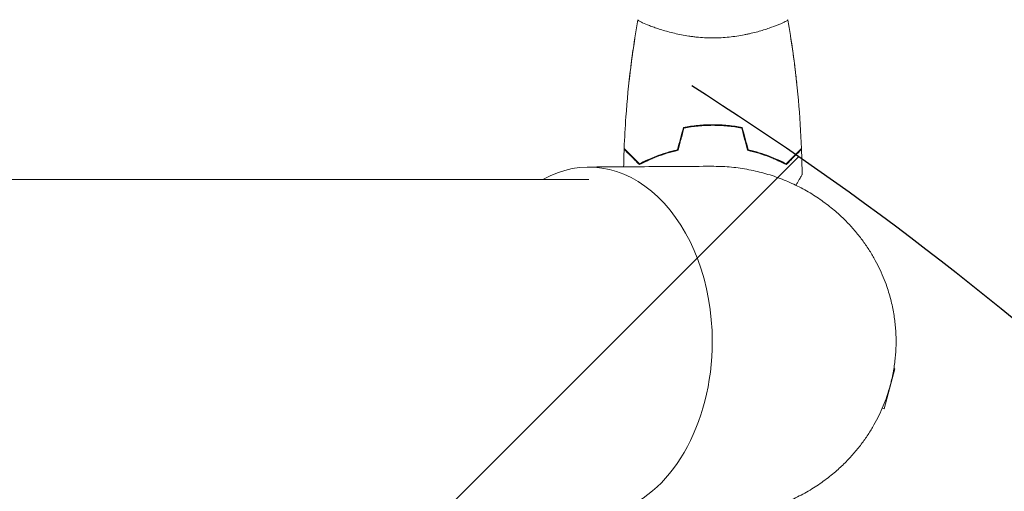
# Model space of a CAD drawing. Units: millimetres. Extents: x -3681 to 4680, y -3662 to 4101.
# Drawn here: x 1788 to 2097, y 1029 to 1177 of the extents above; entities that cross this region are included whole.
import ezdxf

# ---------------------------------------------------------------- set-up
doc = ezdxf.new("R2010")
doc.units = ezdxf.units.MM
doc.header["$LTSCALE"] = 20
doc.linetypes.add('HIDDEN', pattern=[9.525, 6.35, -3.175])
for name, color, linetype in [('2d', 230, 'Continuous'), ('EN-Free_Space', 10, 'HIDDEN'), ('EN-Free_Space_Hatch', 10, 'HIDDEN')]:
    doc.layers.add(name, color=color, linetype=linetype)

msp = doc.modelspace()

# ---------------------------------------------------------------- hatches: boundary and pattern name
at = {"layer": 'EN-Free_Space_Hatch'}
h = msp.add_hatch(dxfattribs=at)
h.set_pattern_fill('ANSI31', color=256, scale=100)
edge = h.paths.add_edge_path()
edge.add_arc((-1623, -179.69), 500, 0, 360)
edge = h.paths.add_edge_path()
edge.add_line((2018.79, -2477.2), (1077.54, -1644.43))
edge.add_arc((2281.52, -283.61), 1816.98, 180, 228.49919, ccw=False)
edge.add_line((464.54, -283.61), (464.54, 311.31))
edge.add_arc((1464.54, 311.31), 1000, 0, 180, ccw=False)
edge.add_line((2464.54, 311.31), (2464.54, -201.16))
edge.add_line((2464.54, -201.16), (3344.05, -979.31))
edge.add_arc((2681.42, -1728.26), 1000, -131.50081, 48.49919, ccw=False)

# ---------------------------------------------------------------- linework, layer by layer
at = {"layer": '2d', "lineweight": 0}
for p, q in [((2024.54, 1175.21), (2024.54, 1175.21)), ((1981.06, 1171.5), (1981.04, 1171.5)), ((2030.05, 1171.5), (2030.03, 1171.5)), ((1966.65, 1127.2), (962.44, 1127.2)), ((2059.31, 1055.26), (2062.67, 1067.82)), ((2062.36, 1067.9), (2062.67, 1067.82)), ((2058.7, 1055.43), (2059.31, 1055.26))]:
    msp.add_line(p, q, dxfattribs=at)
for start_param, end_param in [(4.712389, 6.665365), (3.334569, 4.712389)]:
    msp.add_ellipse((1966.65, 1076.4), major_axis=(0, 54.75), ratio=0.707107, start_param=start_param, end_param=end_param, dxfattribs=at)
for points, knots in [([(1977.72, 1136.97), (1977.85, 1140.28), (1978.03, 1143.58), (1978.63, 1152.05), (1979.14, 1157.22), (1980.4, 1167.37), (1981.15, 1172.36), (1982.03, 1177.34)], [0, 0, 0, 0, 10.001335, 10.001335, 25.652861, 25.652861, 40.904303, 40.904303, 40.904303, 40.904303]), ([(2005.54, 1171.67), (2004.68, 1171.67), (2003.82, 1171.69), (2002.13, 1171.78), (2001.3, 1171.85), (2000.06, 1171.97), (1999.65, 1172.02), (1998.83, 1172.13), (1998.42, 1172.18), (1997.22, 1172.36), (1996.45, 1172.5), (1994.94, 1172.79), (1994.21, 1172.95), (1992.8, 1173.29), (1992.11, 1173.46), (1990.14, 1174), (1988.95, 1174.37), (1987.34, 1174.92), (1986.83, 1175.1), (1985.89, 1175.45), (1985.46, 1175.62), (1984.26, 1176.11), (1983.61, 1176.39), (1982.87, 1176.76), (1982.66, 1176.87), (1982.34, 1177.05), (1982.22, 1177.13), (1982.1, 1177.23), (1982.07, 1177.26), (1982.04, 1177.31), (1982.03, 1177.33), (1982.04, 1177.38), (1982.04, 1177.4), (1982.04, 1177.4), (1982.04, 1177.4), (1982.04, 1177.4)], [0.16356818, 0.16356818, 0.16356818, 0.16356818, 0.1661247, 0.1661247, 0.16868122, 0.16868122, 0.16995948, 0.16995948, 0.17123774, 0.17123774, 0.17379425, 0.17379425, 0.17635077, 0.17635077, 0.17890729, 0.17890729, 0.18402032, 0.18402032, 0.18657684, 0.18657684, 0.18913336, 0.18913336, 0.19424639, 0.19424639, 0.19680291, 0.19680291, 0.19935943, 0.19935943, 0.20063769, 0.20063769, 0.20191595, 0.20191595, 0.20447247, 0.20447247, 0.20490292, 0.20490292, 0.20490292, 0.20490292]), ([(2029.04, 1177.4), (2029.04, 1177.4), (2029.04, 1177.4), (2029.05, 1177.4), (2029.05, 1177.38), (2029.06, 1177.33), (2029.05, 1177.3), (2029.01, 1177.25), (2028.98, 1177.23), (2028.78, 1177.06), (2028.45, 1176.87), (2027.71, 1176.51), (2027.42, 1176.38), (2026.77, 1176.09), (2026.4, 1175.93), (2025.2, 1175.45), (2024.26, 1175.1), (2022.92, 1174.64), (2022.64, 1174.55), (2022.07, 1174.36), (2021.78, 1174.27), (2020.89, 1174), (2020.27, 1173.81), (2018.97, 1173.46), (2018.29, 1173.29), (2017.24, 1173.04), (2016.88, 1172.96), (2016.14, 1172.8), (2015.77, 1172.72), (2013.88, 1172.35), (2012.3, 1172.11), (2009.82, 1171.85), (2008.97, 1171.78), (2007.27, 1171.69), (2006.41, 1171.67), (2005.54, 1171.67)], [0.12220864, 0.12220864, 0.12220864, 0.12220864, 0.12268837, 0.12268837, 0.12524335, 0.12524335, 0.12652085, 0.12652085, 0.12779834, 0.12779834, 0.13290832, 0.13290832, 0.13546331, 0.13546331, 0.1380183, 0.1380183, 0.14312827, 0.14312827, 0.14440577, 0.14440577, 0.14568326, 0.14568326, 0.14823825, 0.14823825, 0.15079324, 0.15079324, 0.15207073, 0.15207073, 0.15334823, 0.15334823, 0.15845821, 0.15845821, 0.16101319, 0.16101319, 0.16356818, 0.16356818, 0.16356818, 0.16356818]), ([(2029.06, 1177.34), (2029.63, 1174.1), (2030.15, 1170.84), (2031.34, 1162.45), (2031.94, 1157.3), (2032.85, 1147.09), (2033.18, 1142.03), (2033.37, 1136.97)], [0.059167, 0.059167, 0.059167, 0.059167, 10.001334, 10.001334, 25.653126, 25.653126, 40.963039, 40.963039, 40.963039, 40.963039]), ([(1979.23, 1157.65), (1979.4, 1159.22), (1979.58, 1160.79), (1979.96, 1163.88), (1980.16, 1165.41), (1980.48, 1167.69), (1980.59, 1168.45), (1980.76, 1169.6), (1980.81, 1169.98), (1980.9, 1170.55), (1980.93, 1170.74), (1980.97, 1171.02), (1980.99, 1171.12), (1981.01, 1171.26), (1981.02, 1171.31), (1981.03, 1171.38), (1981.03, 1171.4), (1981.04, 1171.44), (1981.04, 1171.45), (1981.04, 1171.47), (1981.04, 1171.47), (1981.04, 1171.48)], [20.920024, 20.920024, 20.920024, 20.920024, 25.652133, 25.652133, 30.268367, 30.268367, 32.576984, 32.576984, 33.731356, 33.731356, 34.308549, 34.308549, 34.597147, 34.597147, 34.741446, 34.741446, 34.813595, 34.813595, 34.84967, 34.84967, 34.862298, 34.862298, 34.862298, 34.862298]), ([(1979.23, 1157.64), (1979.56, 1160.75), (1979.95, 1163.85), (1980.52, 1168), (1980.67, 1169.05), (1980.88, 1170.45), (1980.94, 1170.8), (1981.01, 1171.25), (1981.02, 1171.37), (1981.04, 1171.48)], [36.196219, 36.196219, 36.196219, 36.196219, 45.580091, 45.580091, 48.759492, 48.759492, 49.81928, 49.81928, 50.153301, 50.153301, 50.153301, 50.153301]), ([(1981.05, 1171.41), (1981.05, 1171.41), (1981.04, 1171.42), (1981.03, 1171.45), (1981.04, 1171.47), (1981.04, 1171.49), (1981.04, 1171.5), (1981.04, 1171.5), (1981.04, 1171.5), (1981.04, 1171.5)], [0.041551075, 0.041551075, 0.041551075, 0.041551075, 0.041752022, 0.041752022, 0.043143757, 0.043143757, 0.044535491, 0.044535491, 0.044538066, 0.044538066, 0.044538066, 0.044538066]), ([(2030.04, 1171.5), (2030.04, 1171.5), (2030.04, 1171.5), (2030.04, 1171.5), (2030.05, 1171.49), (2030.05, 1171.47), (2030.06, 1171.45), (2030.05, 1171.42), (2030.04, 1171.41), (2030.04, 1171.41)], [0.133736648, 0.133736648, 0.133736648, 0.133736648, 0.133759446, 0.133759446, 0.13515596, 0.13515596, 0.136552475, 0.136552475, 0.136747533, 0.136747533, 0.136747533, 0.136747533]), ([(2030.04, 1171.5), (2030.04, 1171.5), (2030.04, 1171.5), (2030.04, 1171.5), (2030.05, 1171.5), (2030.05, 1171.49)], [0.1337545514, 0.1337545514, 0.1337545514, 0.1337545514, 0.133759446, 0.133759446, 0.1344924863, 0.1344924863, 0.1344924863, 0.1344924863]), ([(2030.04, 1171.5), (2030.04, 1171.5), (2030.04, 1171.5), (2030.04, 1171.5), (2030.05, 1171.5), (2030.05, 1171.49)], [0.1337369, 0.1337369, 0.1337369, 0.1337369, 0.133759446, 0.133759446, 0.1344924863, 0.1344924863, 0.1344924863, 0.1344924863]), ([(2030.05, 1171.47), (2030.05, 1171.46), (2030.06, 1171.44), (2030.05, 1171.42), (2030.04, 1171.41), (2030.04, 1171.41)], [0.135288731, 0.135288731, 0.135288731, 0.135288731, 0.136552475, 0.136552475, 0.136747533, 0.136747533, 0.136747533, 0.136747533]), ([(2030.05, 1171.45), (2030.05, 1171.44), (2030.05, 1171.43), (2030.05, 1171.42), (2030.04, 1171.41), (2030.04, 1171.41)], [0.1358509635, 0.1358509635, 0.1358509635, 0.1358509635, 0.136552475, 0.136552475, 0.1367475325, 0.1367475325, 0.1367475325, 0.1367475325]), ([(2030.05, 1171.48), (2030.52, 1168.45), (2030.94, 1165.4), (2031.51, 1160.79), (2031.69, 1159.22), (2031.86, 1157.65)], [0.016068, 0.016068, 0.016068, 0.016068, 9.233301, 9.233301, 13.967872, 13.967872, 13.967872, 13.967872]), ([(2005.54, 1144.44), (2003.97, 1144.44), (2002.41, 1144.36), (2000.1, 1144.14), (1999.33, 1144.05), (1997.81, 1143.84), (1997.07, 1143.71), (1996.33, 1143.57)], [0.009405818, 0.009405818, 0.009405818, 0.009405818, 0.01410835, 0.01410835, 0.016459616, 0.016459616, 0.018810883, 0.018810883, 0.018810883, 0.018810883]), ([(2005.54, 1144.24), (2003.99, 1144.24), (2002.46, 1144.16), (2000.2, 1143.95), (1999.45, 1143.86), (1997.95, 1143.65), (1997.22, 1143.53), (1996.49, 1143.4)], [0.009233803, 0.009233803, 0.009233803, 0.009233803, 0.013850802, 0.013850802, 0.016159301, 0.016159301, 0.0184678, 0.0184678, 0.0184678, 0.0184678]), ([(1996.54, 1143.5), (1997.99, 1143.77), (1999.47, 1143.97), (2001.72, 1144.18), (2002.47, 1144.24), (2003.62, 1144.29), (2004, 1144.3), (2004.77, 1144.32), (2005.16, 1144.33), (2005.54, 1144.33)], [0, 0, 0, 0, 0.004575061, 0.004575061, 0.006862592, 0.006862592, 0.008006357, 0.008006357, 0.009150122, 0.009150122, 0.009150122, 0.009150122]), ([(2014.76, 1143.57), (2013.29, 1143.85), (2011.78, 1144.07), (2009.48, 1144.29), (2008.7, 1144.34), (2007.13, 1144.42), (2006.33, 1144.44), (2005.54, 1144.44)], [0, 0, 0, 0, 0.004702909, 0.004702909, 0.007054363, 0.007054363, 0.009405818, 0.009405818, 0.009405818, 0.009405818]), ([(2005.54, 1144.33), (2007.09, 1144.33), (2008.61, 1144.26), (2010.86, 1144.05), (2011.6, 1143.96), (2013.08, 1143.75), (2013.82, 1143.63), (2014.54, 1143.5)], [0.009150117, 0.009150117, 0.009150117, 0.009150117, 0.013725915, 0.013725915, 0.016013815, 0.016013815, 0.018301714, 0.018301714, 0.018301714, 0.018301714]), ([(2014.6, 1143.4), (2013.15, 1143.67), (2011.67, 1143.88), (2009.41, 1144.09), (2008.64, 1144.15), (2007.1, 1144.22), (2006.32, 1144.24), (2005.54, 1144.24)], [0, 0, 0, 0, 0.004616902, 0.004616902, 0.006925353, 0.006925353, 0.009233803, 0.009233803, 0.009233803, 0.009233803]), ([(1982.5, 1131.9), (1981.95, 1132.45), (1981.44, 1132.97), (1980.5, 1133.91), (1980.07, 1134.34), (1979.49, 1134.92), (1979.31, 1135.1), (1978.97, 1135.44), (1978.81, 1135.6), (1978.39, 1136.02), (1978.17, 1136.24), (1977.94, 1136.47), (1977.88, 1136.53), (1977.82, 1136.59), (1977.8, 1136.61), (1977.78, 1136.63), (1977.77, 1136.64), (1977.75, 1136.66), (1977.74, 1136.67), (1977.72, 1136.68), (1977.72, 1136.69), (1977.71, 1136.69), (1977.71, 1136.7), (1977.71, 1136.7)], [0, 0, 0, 0, 0.0035063, 0.0035063, 0.0070126, 0.0070126, 0.00876575, 0.00876575, 0.0105189, 0.0105189, 0.0140252, 0.0140252, 0.01577835, 0.01577835, 0.01665493, 0.01665493, 0.0175315, 0.0175315, 0.02103781, 0.02103781, 0.02454411, 0.02454411, 0.0274484, 0.0274484, 0.0274484, 0.0274484]), ([(1982.54, 1132.15), (1981.99, 1132.7), (1981.48, 1133.21), (1980.53, 1134.16), (1980.1, 1134.59), (1979.52, 1135.17), (1979.33, 1135.36), (1978.99, 1135.7), (1978.84, 1135.85), (1978.41, 1136.28), (1978.19, 1136.5), (1977.96, 1136.73), (1977.9, 1136.79), (1977.81, 1136.88), (1977.79, 1136.91), (1977.76, 1136.93), (1977.75, 1136.94), (1977.73, 1136.96), (1977.73, 1136.96), (1977.72, 1136.97), (1977.72, 1136.97), (1977.72, 1136.97)], [0, 0, 0, 0, 0.00350666, 0.00350666, 0.00701332, 0.00701332, 0.00876665, 0.00876665, 0.01051997, 0.01051997, 0.01402663, 0.01402663, 0.01577996, 0.01577996, 0.01753329, 0.01753329, 0.02103995, 0.02103995, 0.02454661, 0.02454661, 0.02744921, 0.02744921, 0.02744921, 0.02744921]), ([(1977.72, 1136.79), (1977.72, 1136.79), (1977.73, 1136.79), (1977.73, 1136.78), (1977.74, 1136.78), (1977.75, 1136.77), (1977.75, 1136.76), (1977.76, 1136.75), (1977.76, 1136.75), (1977.77, 1136.74), (1977.77, 1136.74), (1977.82, 1136.7), (1977.92, 1136.59), (1978.17, 1136.34), (1978.27, 1136.25), (1978.49, 1136.02), (1978.62, 1135.89), (1979.04, 1135.48), (1979.36, 1135.15), (1980.45, 1134.06), (1981.34, 1133.17), (1982.36, 1132.15)], [0.02748902, 0.02748902, 0.02748902, 0.02748902, 0.03088582, 0.03088582, 0.03431758, 0.03431758, 0.03603346, 0.03603346, 0.0368914, 0.0368914, 0.03774934, 0.03774934, 0.0411811, 0.0411811, 0.04289698, 0.04289698, 0.04461285, 0.04461285, 0.04804461, 0.04804461, 0.05490813, 0.05490813, 0.05490813, 0.05490813]), ([(1982.44, 1131.97), (1983.17, 1132.36), (1983.97, 1132.76), (1985.73, 1133.58), (1986.7, 1133.99), (1988.25, 1134.59), (1988.79, 1134.79), (1989.89, 1135.18), (1990.45, 1135.36), (1992.17, 1135.89), (1993.37, 1136.21), (1994.62, 1136.5)], [0.00022309, 0.00022309, 0.00022309, 0.00022309, 0.00404768, 0.00404768, 0.00809536, 0.00809536, 0.0101192, 0.0101192, 0.01214304, 0.01214304, 0.01619072, 0.01619072, 0.01619072, 0.01619072]), ([(1994.62, 1136.4), (1993.38, 1136.12), (1992.2, 1135.8), (1989.96, 1135.11), (1988.89, 1134.74), (1987.38, 1134.16), (1986.88, 1133.96), (1985.92, 1133.55), (1985.45, 1133.35), (1984.1, 1132.72), (1983.27, 1132.31), (1982.5, 1131.9)], [0, 0, 0, 0, 0.00404294, 0.00404294, 0.00808588, 0.00808588, 0.01010735, 0.01010735, 0.01212882, 0.01212882, 0.01617176, 0.01617176, 0.01617176, 0.01617176]), ([(1994.45, 1136.57), (1993.24, 1136.29), (1992.08, 1135.97), (1989.88, 1135.29), (1988.83, 1134.93), (1986.84, 1134.17), (1985.9, 1133.77), (1984.12, 1132.95), (1983.29, 1132.55), (1982.54, 1132.15)], [0, 0, 0, 0, 0.00398181, 0.00398181, 0.00796362, 0.00796362, 0.01194542, 0.01194542, 0.01592723, 0.01592723, 0.01592723, 0.01592723]), ([(2028.65, 1131.97), (2027.92, 1132.36), (2027.12, 1132.76), (2025.36, 1133.58), (2024.39, 1133.99), (2022.84, 1134.59), (2022.3, 1134.79), (2021.2, 1135.18), (2020.64, 1135.36), (2018.92, 1135.89), (2017.72, 1136.21), (2016.47, 1136.5)], [0.00022308, 0.00022308, 0.00022308, 0.00022308, 0.00404768, 0.00404768, 0.00809536, 0.00809536, 0.0101192, 0.0101192, 0.01214304, 0.01214304, 0.01619072, 0.01619072, 0.01619072, 0.01619072]), ([(2016.47, 1136.4), (2017.71, 1136.12), (2018.89, 1135.8), (2021.13, 1135.11), (2022.2, 1134.74), (2023.71, 1134.16), (2024.21, 1133.96), (2025.17, 1133.55), (2025.63, 1133.35), (2026.99, 1132.72), (2027.82, 1132.31), (2028.59, 1131.9)], [0, 0, 0, 0, 0.00404294, 0.00404294, 0.00808588, 0.00808588, 0.01010735, 0.01010735, 0.01212882, 0.01212882, 0.01617176, 0.01617176, 0.01617176, 0.01617176]), ([(2016.64, 1136.57), (2017.85, 1136.29), (2019.01, 1135.97), (2021.21, 1135.29), (2022.26, 1134.93), (2024.25, 1134.17), (2025.19, 1133.77), (2026.97, 1132.95), (2027.79, 1132.55), (2028.55, 1132.15)], [0, 0, 0, 0, 0.00398181, 0.00398181, 0.00796362, 0.00796362, 0.01194542, 0.01194542, 0.01592723, 0.01592723, 0.01592723, 0.01592723]), ([(2028.55, 1132.15), (2029.1, 1132.7), (2029.61, 1133.21), (2030.56, 1134.16), (2030.99, 1134.59), (2031.57, 1135.17), (2031.76, 1135.36), (2032.1, 1135.7), (2032.25, 1135.85), (2032.68, 1136.28), (2032.9, 1136.5), (2033.13, 1136.73), (2033.19, 1136.79), (2033.28, 1136.88), (2033.3, 1136.91), (2033.33, 1136.93), (2033.34, 1136.94), (2033.36, 1136.96), (2033.36, 1136.96), (2033.37, 1136.97), (2033.37, 1136.97), (2033.37, 1136.97)], [0, 0, 0, 0, 0.00350666, 0.00350666, 0.00701332, 0.00701332, 0.00876665, 0.00876665, 0.01051997, 0.01051997, 0.01402663, 0.01402663, 0.01577996, 0.01577996, 0.01753329, 0.01753329, 0.02103995, 0.02103995, 0.02454661, 0.02454661, 0.02744921, 0.02744921, 0.02744921, 0.02744921]), ([(2028.59, 1131.9), (2029.14, 1132.45), (2029.65, 1132.97), (2030.59, 1133.91), (2031.02, 1134.34), (2031.6, 1134.92), (2031.78, 1135.1), (2032.12, 1135.44), (2032.28, 1135.6), (2032.7, 1136.02), (2032.92, 1136.24), (2033.15, 1136.47), (2033.21, 1136.53), (2033.27, 1136.59), (2033.29, 1136.61), (2033.31, 1136.63), (2033.32, 1136.64), (2033.34, 1136.66), (2033.35, 1136.67), (2033.37, 1136.68), (2033.37, 1136.69), (2033.38, 1136.69), (2033.38, 1136.7), (2033.38, 1136.7)], [0, 0, 0, 0, 0.0035063, 0.0035063, 0.0070126, 0.0070126, 0.00876575, 0.00876575, 0.0105189, 0.0105189, 0.0140252, 0.0140252, 0.01577835, 0.01577835, 0.01665493, 0.01665493, 0.0175315, 0.0175315, 0.02103781, 0.02103781, 0.02454411, 0.02454411, 0.0274484, 0.0274484, 0.0274484, 0.0274484]), ([(2033.37, 1136.79), (2033.37, 1136.79), (2033.36, 1136.79), (2033.36, 1136.78), (2033.35, 1136.78), (2033.34, 1136.77), (2033.34, 1136.76), (2033.33, 1136.75), (2033.33, 1136.75), (2033.32, 1136.74), (2033.32, 1136.74), (2033.27, 1136.7), (2033.17, 1136.59), (2032.92, 1136.34), (2032.82, 1136.25), (2032.6, 1136.02), (2032.47, 1135.89), (2032.05, 1135.48), (2031.73, 1135.15), (2030.63, 1134.06), (2029.75, 1133.17), (2028.73, 1132.15)], [0.02748902, 0.02748902, 0.02748902, 0.02748902, 0.03088582, 0.03088582, 0.03431758, 0.03431758, 0.03603346, 0.03603346, 0.0368914, 0.0368914, 0.03774934, 0.03774934, 0.0411811, 0.0411811, 0.04289698, 0.04289698, 0.04461285, 0.04461285, 0.04804461, 0.04804461, 0.05490813, 0.05490813, 0.05490813, 0.05490813]), ([(1966.48, 1131.15), (1968.83, 1131.16), (1971.18, 1131.18), (1980.59, 1131.24), (1987.64, 1131.28), (1998.18, 1131.35), (2001.67, 1131.37), (2005.16, 1131.4)], [0, 0, 0, 0, 10, 10, 40, 40, 54.840255, 54.840255, 54.840255, 54.840255]), ([(2033.56, 1128.78), (2033.56, 1128.78), (2033.56, 1128.78), (2033.55, 1128.76), (2033.55, 1128.75), (2033.53, 1128.73), (2033.53, 1128.73), (2033.53, 1128.72), (2033.52, 1128.7), (2033.47, 1128.63), (2033.42, 1128.54), (2033.22, 1128.2), (2033.02, 1127.84), (2032.62, 1127.15), (2032.47, 1126.9), (2032.16, 1126.35), (2031.99, 1126.06), (2031.75, 1125.64), (2031.69, 1125.53), (2031.62, 1125.42)], [0.03093242, 0.03093242, 0.03093242, 0.03093242, 0.03756195, 0.03756195, 0.04131815, 0.04131815, 0.04225719, 0.04225719, 0.04319624, 0.04319624, 0.04507434, 0.04507434, 0.04883054, 0.04883054, 0.05070863, 0.05070863, 0.05258673, 0.05258673, 0.05326094, 0.05326094, 0.05326094, 0.05326094])]:
    msp.add_open_spline(points, degree=3, knots=knots, dxfattribs=at)
for points in [[(1982.04, 1177.39), (1982.04, 1177.39), (1982.04, 1177.39), (1982.04, 1177.39)], [(2029.05, 1177.39), (2029.05, 1177.39), (2029.05, 1177.39), (2029.05, 1177.39)], [(1981.04, 1171.5), (1981.04, 1171.5), (1981.04, 1171.5), (1981.04, 1171.5)], [(2030.04, 1171.5), (2030.04, 1171.5), (2030.04, 1171.5), (2030.04, 1171.5)], [(1996.33, 1143.57), (1995.71, 1141.24), (1995.08, 1138.9), (1994.45, 1136.57)], [(1996.49, 1143.4), (1995.87, 1141.07), (1995.24, 1138.73), (1994.62, 1136.4)], [(1995.39, 1140.08), (1995.72, 1141.24), (1996.04, 1142.41), (1996.36, 1143.58)], [(1996.52, 1143.4), (1996.53, 1143.43), (1996.54, 1143.47), (1996.54, 1143.5)], [(2014.57, 1143.4), (2014.56, 1143.43), (2014.55, 1143.47), (2014.54, 1143.5)], [(2014.6, 1143.4), (2015.22, 1141.07), (2015.85, 1138.73), (2016.47, 1136.4)], [(2015.7, 1140.08), (2015.37, 1141.24), (2015.05, 1142.41), (2014.73, 1143.58)], [(2014.76, 1143.57), (2015.38, 1141.24), (2016.01, 1138.9), (2016.64, 1136.57)], [(1994.62, 1136.5), (1994.94, 1137.67), (1995.26, 1138.85), (1995.59, 1140.02)], [(2016.47, 1136.5), (2016.15, 1137.67), (2015.83, 1138.85), (2015.5, 1140.02)], [(1977.56, 1131.22), (1977.59, 1133.05), (1977.65, 1134.87), (1977.71, 1136.7)], [(1977.72, 1136.79), (1977.73, 1136.85), (1977.73, 1136.9), (1977.73, 1136.96)], [(1977.72, 1136.69), (1977.72, 1136.72), (1977.72, 1136.75), (1977.72, 1136.79)], [(2033.36, 1136.96), (2033.36, 1136.9), (2033.36, 1136.85), (2033.37, 1136.79)], [(2033.38, 1136.7), (2033.47, 1134.06), (2033.54, 1131.42), (2033.56, 1128.78)], [(1982.36, 1132.15), (1982.4, 1132.17), (1982.44, 1132.19), (1982.48, 1132.21)], [(2028.73, 1132.15), (2028.69, 1132.17), (2028.65, 1132.19), (2028.61, 1132.21)], [(1977.53, 1128.94), (1977.53, 1128.94), (1977.53, 1128.94), (1977.53, 1128.94)]]:
    msp.add_open_spline(points, degree=3, dxfattribs=at)
for points, weights in [([(2063.05, 1076.4), (2063.05, 1104.04), (2043.71, 1131.65), (2005.16, 1131.4)], [1, 0.6655436516, 0.498878876677, 0.500005675233]), ([(1981.16, 1127.16), (1981.16, 1127.16), (1981.16, 1127.16), (1981.16, 1127.16)], [0.963454377756, 0.963457498044, 0.963460618347, 0.963463738666]), ([(2005.16, 1021.4), (2043.71, 1021.15), (2063.05, 1048.76), (2063.05, 1076.4)], [0.500005675233, 0.498878876677, 0.6655436516, 1])]:
    msp.add_rational_spline(points, weights, degree=3, dxfattribs=at)
at = {"layer": 'EN-Free_Space', "flags": 128}
msp.add_lwpolyline([(2018.79, -2477.2), (1077.54, -1644.43, -0.214834), (464.54, -283.61), (464.54, 311.31, -1), (2464.54, 311.31), (2464.54, -201.16), (3344.05, -979.31, -1)], format="xyb", close=True, dxfattribs=at)

doc.saveas('drawing.dxf')
